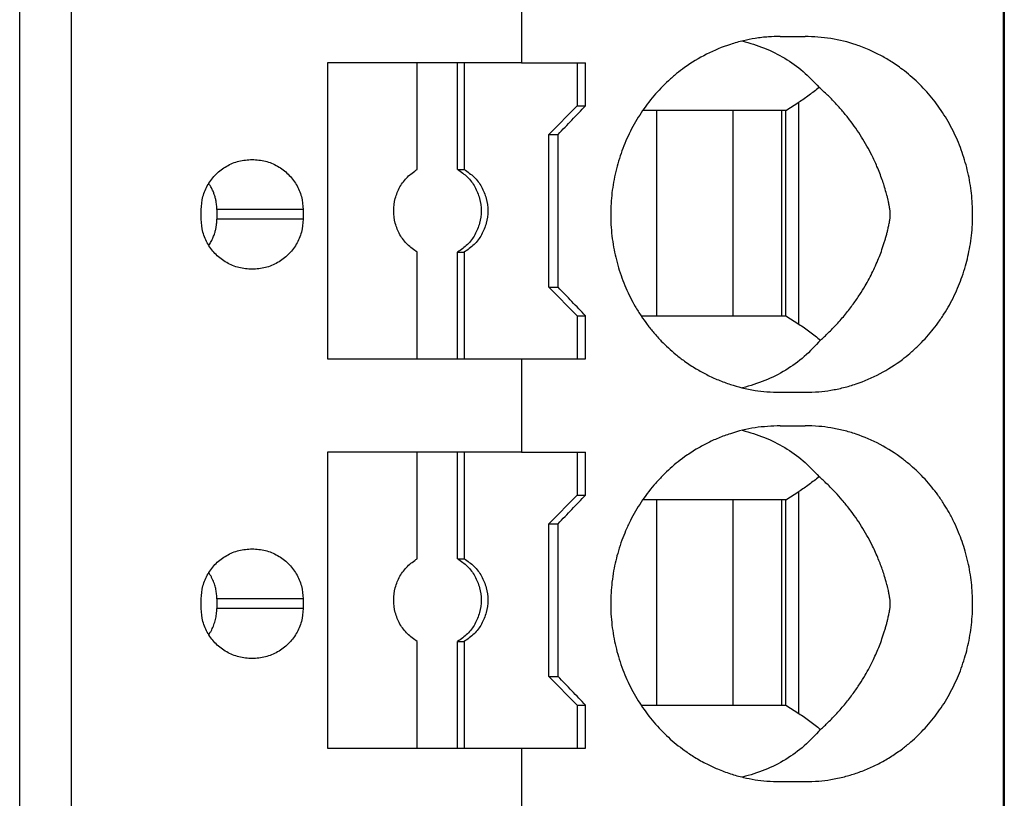
# Model space of a CAD drawing. Units: millimetres. Extents: x -1213 to -793, y -1206 to -909.
# Drawn here: x -1003 to -993, y -1085 to -1077 of the extents above; entities that cross this region are included whole.
import ezdxf

# ---------------------------------------------------------------- set-up
doc = ezdxf.new("R2010")
doc.units = ezdxf.units.MM
doc.layers.add('1', color=7, linetype='Continuous')

# ---------------------------------------------------------------- blocks, each defined once
blk = doc.blocks.new('PTRE_6-2_21-select__2', base_point=(-2084.699, -2317.456))
at = {"color": 7, "linetype": 'Continuous'}
for p, q in [((-1985.05, -2317.456), (-1985.05, -2113.706)), ((-1985.031, -2113.706), (-1985.031, -2317.456)), ((-2005.64, -2301.156), (-2005.64, -2130.006)), ((-2004.556, -2301.156), (-2004.556, -2130.006)), ((-1995.135, -2153.406), (-1995.135, -2155.356)), ((-1989.723, -2154.806), (-1989.203, -2154.806)), ((-1997.32, -2155.356), (-1999.2, -2155.356)), ((-1999.2, -2155.356), (-1999.2, -2161.556)), ((-1996.474, -2155.356), (-1997.32, -2155.356)), ((-1997.32, -2157.59), (-1997.32, -2155.356)), ((-1996.335, -2155.356), (-1996.474, -2155.356)), ((-1996.474, -2157.59), (-1996.474, -2155.356)), ((-1995.135, -2155.356), (-1996.335, -2155.356)), ((-1996.335, -2155.356), (-1996.335, -2157.59)), ((-1995.135, -2155.356), (-1993.971, -2155.356)), ((-1993.971, -2155.356), (-1993.795, -2155.356)), ((-1993.971, -2155.356), (-1993.971, -2156.256)), ((-1993.795, -2156.256), (-1993.795, -2155.356)), ((-1994.562, -2156.856), (-1993.971, -2156.256)), ((-1993.971, -2156.256), (-1993.795, -2156.256)), ((-1989.603, -2156.356), (-1989.331, -2156.184)), ((-1992.306, -2156.356), (-1992.6, -2156.356)), ((-1992.306, -2160.656), (-1992.306, -2156.356)), ((-1990.717, -2156.356), (-1992.306, -2156.356)), ((-1989.694, -2156.356), (-1990.717, -2156.356)), ((-1990.717, -2156.356), (-1990.717, -2160.656)), ((-1989.694, -2156.356), (-1989.694, -2160.656)), ((-1989.603, -2156.356), (-1989.694, -2156.356)), ((-1989.603, -2160.656), (-1989.603, -2156.356)), ((-1994.562, -2156.856), (-1994.37, -2156.856)), ((-1994.562, -2160.056), (-1994.562, -2156.856)), ((-1994.37, -2160.056), (-1994.37, -2156.856)), ((-1996.474, -2157.59), (-1996.335, -2157.59)), ((-2001.842, -2158.631), (-2001.842, -2158.431)), ((-2001.514, -2158.431), (-2001.514, -2158.631)), ((-1999.709, -2158.431), (-1999.709, -2158.631)), ((-1997.32, -2161.556), (-1997.32, -2159.322)), ((-1996.474, -2159.322), (-1996.335, -2159.322)), ((-1996.474, -2161.556), (-1996.474, -2159.322)), ((-1996.335, -2159.322), (-1996.335, -2161.556)), ((-1994.562, -2160.056), (-1993.971, -2160.656)), ((-1994.562, -2160.056), (-1994.37, -2160.056)), ((-1993.971, -2160.656), (-1993.971, -2161.556)), ((-1993.971, -2160.656), (-1993.795, -2160.656)), ((-1993.795, -2161.556), (-1993.795, -2160.656)), ((-1992.634, -2160.656), (-1992.306, -2160.656)), ((-1992.306, -2160.656), (-1990.717, -2160.656)), ((-1990.717, -2160.656), (-1989.694, -2160.656)), ((-1989.694, -2160.656), (-1989.603, -2160.656)), ((-1989.603, -2160.656), (-1989.331, -2160.828)), ((-1999.2, -2161.556), (-1997.32, -2161.556)), ((-1997.32, -2161.556), (-1996.474, -2161.556)), ((-1996.474, -2161.556), (-1996.335, -2161.556)), ((-1996.335, -2161.556), (-1995.135, -2161.556)), ((-1995.135, -2161.556), (-1995.135, -2163.506)), ((-1995.135, -2161.556), (-1993.971, -2161.556)), ((-1993.971, -2161.556), (-1993.795, -2161.556)), ((-1989.723, -2162.256), (-1989.203, -2162.256)), ((-1989.723, -2162.956), (-1989.203, -2162.956)), ((-1997.32, -2163.506), (-1999.2, -2163.506)), ((-1999.2, -2163.506), (-1999.2, -2169.706)), ((-1996.474, -2163.506), (-1997.32, -2163.506)), ((-1997.32, -2165.74), (-1997.32, -2163.506)), ((-1996.474, -2165.74), (-1996.474, -2163.506)), ((-1996.335, -2163.506), (-1996.474, -2163.506)), ((-1995.135, -2163.506), (-1996.335, -2163.506)), ((-1996.335, -2163.506), (-1996.335, -2165.74)), ((-1995.135, -2163.506), (-1993.971, -2163.506)), ((-1993.971, -2163.506), (-1993.795, -2163.506)), ((-1993.971, -2163.506), (-1993.971, -2164.406)), ((-1993.795, -2164.406), (-1993.795, -2163.506)), ((-1989.603, -2164.506), (-1989.331, -2164.334)), ((-1994.562, -2165.006), (-1993.971, -2164.406)), ((-1993.971, -2164.406), (-1993.795, -2164.406)), ((-1992.306, -2164.506), (-1992.6, -2164.506)), ((-1992.306, -2168.806), (-1992.306, -2164.506)), ((-1990.717, -2164.506), (-1992.306, -2164.506)), ((-1989.694, -2164.506), (-1990.717, -2164.506)), ((-1990.717, -2164.506), (-1990.717, -2168.806)), ((-1989.694, -2164.506), (-1989.694, -2168.806)), ((-1989.603, -2164.506), (-1989.694, -2164.506)), ((-1989.603, -2168.806), (-1989.603, -2164.506)), ((-1994.562, -2165.006), (-1994.37, -2165.006)), ((-1994.562, -2168.206), (-1994.562, -2165.006)), ((-1994.37, -2168.206), (-1994.37, -2165.006)), ((-1996.474, -2165.74), (-1996.335, -2165.74)), ((-2001.842, -2166.781), (-2001.842, -2166.581)), ((-2001.514, -2166.581), (-2001.514, -2166.781)), ((-1999.709, -2166.581), (-1999.709, -2166.781)), ((-1997.32, -2169.706), (-1997.32, -2167.472)), ((-1996.474, -2169.706), (-1996.474, -2167.472)), ((-1996.474, -2167.472), (-1996.335, -2167.472)), ((-1996.335, -2167.472), (-1996.335, -2169.706)), ((-1994.562, -2168.206), (-1993.971, -2168.806)), ((-1994.562, -2168.206), (-1994.37, -2168.206)), ((-1993.971, -2168.806), (-1993.795, -2168.806)), ((-1993.971, -2168.806), (-1993.971, -2169.706)), ((-1993.795, -2169.706), (-1993.795, -2168.806)), ((-1992.634, -2168.806), (-1992.306, -2168.806)), ((-1992.306, -2168.806), (-1990.717, -2168.806)), ((-1990.717, -2168.806), (-1989.694, -2168.806)), ((-1989.694, -2168.806), (-1989.603, -2168.806)), ((-1989.603, -2168.806), (-1989.331, -2168.978)), ((-1999.2, -2169.706), (-1997.32, -2169.706)), ((-1997.32, -2169.706), (-1996.474, -2169.706)), ((-1996.474, -2169.706), (-1996.335, -2169.706)), ((-1996.335, -2169.706), (-1995.135, -2169.706)), ((-1995.135, -2169.706), (-1995.135, -2171.656)), ((-1995.135, -2169.706), (-1993.971, -2169.706)), ((-1993.971, -2169.706), (-1993.795, -2169.706)), ((-1989.723, -2170.406), (-1989.203, -2170.406))]:
    blk.add_line(p, q, dxfattribs=at)
at = {"color": 2, "linetype": 'Continuous'}
for p, q in [((-1989.331, -2160.828), (-1989.331, -2156.184)), ((-1999.709, -2158.431), (-2001.514, -2158.431)), ((-1999.709, -2158.631), (-2001.514, -2158.631)), ((-1989.331, -2168.978), (-1989.331, -2164.334)), ((-1999.709, -2166.581), (-2001.514, -2166.581)), ((-1999.709, -2166.781), (-2001.514, -2166.781))]:
    blk.add_line(p, q, dxfattribs=at)
at = {"color": 7, "linetype": 'Continuous'}
for points, knots in [([(-1989.723, -2154.806), (-1989.805, -2154.808), (-1989.981, -2154.812), (-1990.238, -2154.843), (-1990.504, -2154.895), (-1990.848, -2154.991), (-1991.27, -2155.165), (-1991.638, -2155.39), (-1991.897, -2155.588), (-1992.062, -2155.731), (-1992.221, -2155.887), (-1992.418, -2156.105), (-1992.641, -2156.401), (-1992.828, -2156.723), (-1992.954, -2156.993), (-1993.037, -2157.201), (-1993.108, -2157.415), (-1993.167, -2157.633), (-1993.213, -2157.855), (-1993.246, -2158.079), (-1993.265, -2158.305), (-1993.272, -2158.527), (-1993.266, -2158.754), (-1993.246, -2158.983), (-1993.212, -2159.212), (-1993.151, -2159.507), (-1993.044, -2159.863), (-1992.896, -2160.203), (-1992.755, -2160.466), (-1992.637, -2160.655), (-1992.506, -2160.84), (-1992.366, -2161.015), (-1992.218, -2161.178), (-1992.064, -2161.328), (-1991.903, -2161.469), (-1991.71, -2161.618), (-1991.495, -2161.76), (-1991.257, -2161.891), (-1991.017, -2162.001), (-1990.772, -2162.092), (-1990.515, -2162.165), (-1990.261, -2162.216), (-1989.992, -2162.25), (-1989.816, -2162.254), (-1989.723, -2162.256)], [0, 0, 0, 0, 0.246376, 0.527534, 0.775439, 1.058874, 1.597455, 2.13961, 2.345897, 2.575863, 2.794284, 3.013379, 3.457146, 3.903412, 4.126867, 4.350812, 4.576084, 4.801728, 5.028496, 5.255496, 5.48164, 5.707862, 5.922181, 6.160226, 6.399187, 6.613994, 7.063827, 7.511925, 7.723865, 7.959006, 8.181005, 8.402351, 8.632912, 8.839867, 9.046779, 9.27612, 9.567438, 9.821412, 10.089935, 10.357668, 10.606249, 10.889008, 11.135791, 11.416542, 11.416542, 11.416542, 11.416542]), ([(-1990.515, -2154.901), (-1990.359, -2154.946), (-1990.051, -2155.034), (-1989.624, -2155.254), (-1989.233, -2155.527), (-1989.017, -2155.757), (-1988.909, -2155.872)], [0, 0, 0, 0, 0.483805, 0.960882, 1.433754, 1.905334, 1.905334, 1.905334, 1.905334]), ([(-1989.203, -2162.256), (-1989.106, -2162.254), (-1988.925, -2162.249), (-1988.656, -2162.214), (-1988.395, -2162.161), (-1988.045, -2162.058), (-1987.623, -2161.876), (-1987.255, -2161.641), (-1987, -2161.437), (-1986.841, -2161.293), (-1986.689, -2161.136), (-1986.55, -2160.976), (-1986.417, -2160.803), (-1986.294, -2160.622), (-1986.18, -2160.429), (-1986.077, -2160.231), (-1985.988, -2160.031), (-1985.909, -2159.824), (-1985.844, -2159.619), (-1985.791, -2159.409), (-1985.748, -2159.196), (-1985.717, -2158.973), (-1985.698, -2158.748), (-1985.691, -2158.454), (-1985.711, -2158.089), (-1985.785, -2157.653), (-1985.906, -2157.231), (-1986.045, -2156.893), (-1986.18, -2156.633), (-1986.292, -2156.444), (-1986.415, -2156.262), (-1986.547, -2156.09), (-1986.689, -2155.926), (-1986.839, -2155.772), (-1986.997, -2155.628), (-1987.186, -2155.477), (-1987.397, -2155.331), (-1987.631, -2155.195), (-1987.873, -2155.078), (-1988.212, -2154.948), (-1988.66, -2154.832), (-1989.022, -2154.815), (-1989.203, -2154.806)], [0, 0, 0, 0, 0.289595, 0.542746, 0.814406, 1.086562, 1.635334, 2.187974, 2.390519, 2.615805, 2.830375, 3.045679, 3.252318, 3.482456, 3.702915, 3.924035, 4.152074, 4.35852, 4.589216, 4.797735, 5.007473, 5.240563, 5.472919, 5.682478, 6.125021, 6.566877, 7.0045, 7.440232, 7.661352, 7.881811, 8.100561, 8.318588, 8.533892, 8.748463, 8.962736, 9.176294, 9.473202, 9.731646, 9.987228, 10.278594, 10.822049, 11.36426, 11.36426, 11.36426, 11.36426]), ([(-1988.909, -2155.872), (-1988.977, -2155.928), (-1989.113, -2156.04), (-1989.259, -2156.136), (-1989.331, -2156.184)], [0, 0, 0, 0, 0.2649504, 0.5253789, 0.5253789, 0.5253789, 0.5253789]), ([(-1988.881, -2161.165), (-1988.825, -2161.115), (-1988.708, -2161.008), (-1988.532, -2160.826), (-1988.357, -2160.624), (-1988.197, -2160.416), (-1988.061, -2160.219), (-1987.921, -2159.992), (-1987.78, -2159.728), (-1987.667, -2159.471), (-1987.589, -2159.262), (-1987.546, -2159.133), (-1987.514, -2159.024), (-1987.493, -2158.949), (-1987.473, -2158.868), (-1987.458, -2158.803), (-1987.446, -2158.745), (-1987.437, -2158.7), (-1987.429, -2158.656), (-1987.424, -2158.617), (-1987.42, -2158.587), (-1987.418, -2158.56), (-1987.417, -2158.535), (-1987.418, -2158.511), (-1987.419, -2158.486), (-1987.422, -2158.46), (-1987.426, -2158.43), (-1987.431, -2158.398), (-1987.437, -2158.365), (-1987.445, -2158.319), (-1987.457, -2158.265), (-1987.472, -2158.197), (-1987.488, -2158.134), (-1987.512, -2158.043), (-1987.544, -2157.935), (-1987.605, -2157.753), (-1987.688, -2157.539), (-1987.828, -2157.238), (-1988.014, -2156.908), (-1988.225, -2156.605), (-1988.414, -2156.371), (-1988.568, -2156.198), (-1988.733, -2156.03), (-1988.85, -2155.925), (-1988.909, -2155.872)], [0, 0, 0, 0, 0.223979, 0.477738, 0.758828, 1.024225, 1.264216, 1.476956, 1.824074, 2.162358, 2.317078, 2.493297, 2.5699, 2.656978, 2.728009, 2.820516, 2.857963, 2.90447, 2.958316, 2.991807, 3.022631, 3.048008, 3.072987, 3.097581, 3.120958, 3.14806, 3.174954, 3.212763, 3.245915, 3.274508, 3.353432, 3.411389, 3.484921, 3.547626, 3.695307, 3.821822, 4.12283, 4.381925, 4.817919, 5.258419, 5.48788, 5.71752, 5.955034, 6.192155, 6.192155, 6.192155, 6.192155]), ([(-1994.37, -2156.856), (-1994.274, -2156.756), (-1994.083, -2156.556), (-1993.891, -2156.356), (-1993.795, -2156.256)], [0, 0, 0, 0, 0.4157611, 0.8311298, 0.8311298, 0.8311298, 0.8311298]), ([(-2001.842, -2158.431), (-2001.834, -2158.34), (-2001.82, -2158.156), (-2001.708, -2157.9), (-2001.538, -2157.68), (-2001.314, -2157.512), (-2001.054, -2157.402), (-2000.868, -2157.388), (-2000.775, -2157.381)], [0, 0, 0, 0, 0.274178, 0.548906, 0.824585, 1.101359, 1.379078, 1.65734, 1.65734, 1.65734, 1.65734]), ([(-2000.775, -2157.381), (-2000.682, -2157.388), (-2000.496, -2157.402), (-2000.237, -2157.512), (-2000.013, -2157.68), (-1999.843, -2157.9), (-1999.73, -2158.156), (-1999.716, -2158.34), (-1999.709, -2158.431)], [0, 0, 0, 0, 0.278262, 0.55598, 0.832754, 1.108434, 1.383162, 1.65734, 1.65734, 1.65734, 1.65734]), ([(-1997.32, -2159.322), (-1997.391, -2159.273), (-1997.534, -2159.174), (-1997.69, -2158.961), (-1997.79, -2158.718), (-1997.823, -2158.456), (-1997.79, -2158.195), (-1997.69, -2157.952), (-1997.534, -2157.739), (-1997.391, -2157.64), (-1997.32, -2157.59)], [0, 0, 0, 0, 0.258563, 0.518153, 0.778628, 1.039613, 1.300599, 1.561074, 1.820664, 2.079227, 2.079227, 2.079227, 2.079227]), ([(-1996.474, -2157.59), (-1996.403, -2157.64), (-1996.26, -2157.739), (-1996.104, -2157.952), (-1996.004, -2158.195), (-1995.97, -2158.456), (-1996.004, -2158.718), (-1996.104, -2158.961), (-1996.26, -2159.174), (-1996.403, -2159.273), (-1996.474, -2159.322)], [0, 0, 0, 0, 0.258563, 0.518153, 0.778628, 1.039613, 1.300599, 1.561074, 1.820664, 2.079227, 2.079227, 2.079227, 2.079227]), ([(-1996.335, -2157.59), (-1996.264, -2157.64), (-1996.121, -2157.739), (-1995.965, -2157.952), (-1995.865, -2158.195), (-1995.831, -2158.456), (-1995.865, -2158.718), (-1995.965, -2158.961), (-1996.121, -2159.174), (-1996.264, -2159.273), (-1996.335, -2159.322)], [0, 0, 0, 0, 0.258563, 0.518153, 0.778628, 1.039613, 1.300599, 1.561074, 1.820664, 2.079227, 2.079227, 2.079227, 2.079227]), ([(-2001.514, -2158.431), (-2001.515, -2158.415), (-2001.515, -2158.382), (-2001.519, -2158.334), (-2001.524, -2158.29), (-2001.531, -2158.252), (-2001.538, -2158.217), (-2001.547, -2158.181), (-2001.557, -2158.145), (-2001.568, -2158.111), (-2001.58, -2158.078), (-2001.594, -2158.043), (-2001.61, -2158.008), (-2001.628, -2157.974), (-2001.646, -2157.941), (-2001.664, -2157.911), (-2001.676, -2157.892), (-2001.683, -2157.882), (-2001.683, -2157.881), (-2001.683, -2157.881)], [0, 0, 0, 0, 0.0488796, 0.0977757, 0.1467239, 0.1797034, 0.215055, 0.252682, 0.2925068, 0.3254205, 0.3606216, 0.3980253, 0.4375641, 0.4766494, 0.5137356, 0.548742, 0.581571, 0.5828375, 0.5841023, 0.5841023, 0.5841023, 0.5841023]), ([(-2000.775, -2159.681), (-2000.868, -2159.674), (-2001.054, -2159.66), (-2001.314, -2159.55), (-2001.538, -2159.383), (-2001.708, -2159.163), (-2001.82, -2158.906), (-2001.834, -2158.723), (-2001.842, -2158.631)], [0, 0, 0, 0, 0.278262, 0.55598, 0.832754, 1.108434, 1.383162, 1.65734, 1.65734, 1.65734, 1.65734]), ([(-2001.683, -2159.181), (-2001.683, -2159.181), (-2001.683, -2159.18), (-2001.673, -2159.166), (-2001.656, -2159.139), (-2001.632, -2159.097), (-2001.61, -2159.054), (-2001.59, -2159.01), (-2001.573, -2158.965), (-2001.558, -2158.922), (-2001.547, -2158.882), (-2001.538, -2158.845), (-2001.531, -2158.81), (-2001.525, -2158.777), (-2001.521, -2158.743), (-2001.517, -2158.708), (-2001.515, -2158.67), (-2001.514, -2158.645), (-2001.514, -2158.631)], [0, 0, 0, 0, 0.0014976, 0.002995, 0.0510719, 0.0988943, 0.146501, 0.1950744, 0.243459, 0.2916925, 0.3316995, 0.3694911, 0.4049885, 0.4380938, 0.4710632, 0.5064553, 0.5441625, 0.5840969, 0.5840969, 0.5840969, 0.5840969]), ([(-1999.709, -2158.631), (-1999.716, -2158.723), (-1999.73, -2158.906), (-1999.843, -2159.163), (-2000.013, -2159.383), (-2000.237, -2159.55), (-2000.496, -2159.66), (-2000.682, -2159.674), (-2000.775, -2159.681)], [0, 0, 0, 0, 0.274178, 0.548906, 0.824585, 1.101359, 1.379078, 1.65734, 1.65734, 1.65734, 1.65734]), ([(-1993.795, -2160.656), (-1993.891, -2160.556), (-1994.083, -2160.356), (-1994.274, -2160.156), (-1994.37, -2160.056)], [0, 0, 0, 0, 0.4153687, 0.8311298, 0.8311298, 0.8311298, 0.8311298]), ([(-1989.331, -2160.828), (-1989.254, -2160.88), (-1989.097, -2160.984), (-1988.953, -2161.104), (-1988.881, -2161.165)], [0, 0, 0, 0, 0.2790506, 0.5632647, 0.5632647, 0.5632647, 0.5632647]), ([(-1988.881, -2161.165), (-1988.989, -2161.284), (-1989.207, -2161.52), (-1989.603, -2161.801), (-1990.038, -2162.027), (-1990.353, -2162.117), (-1990.511, -2162.162)], [0, 0, 0, 0, 0.480751, 0.962687, 1.448901, 1.94208, 1.94208, 1.94208, 1.94208]), ([(-1989.723, -2162.956), (-1989.899, -2162.964), (-1990.252, -2162.98), (-1990.684, -2163.089), (-1991.017, -2163.211), (-1991.257, -2163.321), (-1991.495, -2163.453), (-1991.707, -2163.593), (-1991.9, -2163.741), (-1992.062, -2163.881), (-1992.218, -2164.034), (-1992.416, -2164.252), (-1992.641, -2164.551), (-1992.83, -2164.876), (-1992.956, -2165.146), (-1993.04, -2165.359), (-1993.109, -2165.569), (-1993.167, -2165.783), (-1993.212, -2166.001), (-1993.245, -2166.225), (-1993.265, -2166.455), (-1993.272, -2166.677), (-1993.266, -2166.904), (-1993.246, -2167.129), (-1993.213, -2167.358), (-1993.168, -2167.576), (-1993.109, -2167.794), (-1993.039, -2168.008), (-1992.954, -2168.22), (-1992.828, -2168.49), (-1992.641, -2168.811), (-1992.374, -2169.166), (-1992.069, -2169.483), (-1991.777, -2169.722), (-1991.505, -2169.904), (-1991.273, -2170.033), (-1991.023, -2170.149), (-1990.766, -2170.244), (-1990.504, -2170.318), (-1990.249, -2170.368), (-1989.992, -2170.4), (-1989.816, -2170.404), (-1989.723, -2170.406)], [0, 0, 0, 0, 0.528264, 1.058062, 1.325796, 1.594318, 1.848293, 2.139611, 2.357401, 2.575865, 2.782819, 3.01338, 3.457146, 3.903413, 4.138695, 4.350813, 4.588025, 4.801728, 5.016535, 5.255496, 5.481639, 5.707861, 5.92218, 6.160225, 6.387226, 6.613993, 6.827697, 7.064909, 7.288854, 7.512309, 7.958576, 8.402342, 8.840381, 9.275715, 9.530664, 9.821007, 10.071876, 10.357261, 10.640695, 10.888601, 11.135384, 11.416134, 11.416134, 11.416134, 11.416134]), ([(-1990.515, -2163.051), (-1990.359, -2163.096), (-1990.051, -2163.184), (-1989.624, -2163.404), (-1989.233, -2163.677), (-1989.017, -2163.907), (-1988.909, -2164.022)], [0, 0, 0, 0, 0.483805, 0.960882, 1.433754, 1.905334, 1.905334, 1.905334, 1.905334]), ([(-1989.203, -2170.406), (-1989.106, -2170.404), (-1988.925, -2170.399), (-1988.65, -2170.364), (-1988.389, -2170.309), (-1988.128, -2170.232), (-1987.878, -2170.136), (-1987.63, -2170.018), (-1987.391, -2169.878), (-1987.178, -2169.73), (-1986.994, -2169.582), (-1986.836, -2169.437), (-1986.689, -2169.286), (-1986.499, -2169.067), (-1986.286, -2168.771), (-1986.109, -2168.451), (-1985.989, -2168.185), (-1985.912, -2167.981), (-1985.846, -2167.772), (-1985.791, -2167.559), (-1985.748, -2167.342), (-1985.717, -2167.119), (-1985.698, -2166.898), (-1985.691, -2166.604), (-1985.711, -2166.239), (-1985.773, -2165.871), (-1985.847, -2165.587), (-1985.912, -2165.382), (-1985.988, -2165.181), (-1986.079, -2164.978), (-1986.182, -2164.78), (-1986.296, -2164.587), (-1986.417, -2164.409), (-1986.55, -2164.237), (-1986.689, -2164.076), (-1986.836, -2163.925), (-1986.994, -2163.781), (-1987.249, -2163.575), (-1987.623, -2163.336), (-1988.045, -2163.154), (-1988.395, -2163.052), (-1988.656, -2162.998), (-1988.925, -2162.963), (-1989.106, -2162.959), (-1989.203, -2162.956)], [0, 0, 0, 0, 0.289595, 0.542746, 0.832657, 1.08656, 1.359622, 1.63351, 1.910641, 2.188864, 2.413377, 2.616695, 2.831265, 3.046569, 3.484167, 3.924547, 4.141523, 4.359032, 4.578436, 4.798248, 5.019533, 5.241076, 5.473432, 5.682991, 6.125534, 6.56739, 6.798595, 7.006606, 7.213052, 7.441091, 7.67381, 7.882669, 8.112807, 8.319446, 8.53475, 8.74932, 8.952638, 9.177151, 9.729791, 10.278563, 10.550719, 10.822379, 11.07553, 11.365125, 11.365125, 11.365125, 11.365125]), ([(-1988.909, -2164.022), (-1988.977, -2164.078), (-1989.113, -2164.19), (-1989.259, -2164.286), (-1989.331, -2164.334)], [0, 0, 0, 0, 0.2649504, 0.5253789, 0.5253789, 0.5253789, 0.5253789]), ([(-1988.881, -2169.315), (-1988.825, -2169.265), (-1988.708, -2169.158), (-1988.532, -2168.976), (-1988.357, -2168.774), (-1988.197, -2168.566), (-1988.061, -2168.369), (-1987.917, -2168.135), (-1987.776, -2167.871), (-1987.664, -2167.614), (-1987.589, -2167.412), (-1987.546, -2167.283), (-1987.514, -2167.174), (-1987.493, -2167.099), (-1987.473, -2167.018), (-1987.458, -2166.953), (-1987.446, -2166.895), (-1987.437, -2166.85), (-1987.429, -2166.806), (-1987.424, -2166.767), (-1987.42, -2166.737), (-1987.418, -2166.71), (-1987.417, -2166.685), (-1987.418, -2166.661), (-1987.419, -2166.636), (-1987.422, -2166.61), (-1987.426, -2166.58), (-1987.431, -2166.548), (-1987.437, -2166.515), (-1987.445, -2166.469), (-1987.457, -2166.415), (-1987.472, -2166.347), (-1987.488, -2166.284), (-1987.512, -2166.193), (-1987.544, -2166.085), (-1987.601, -2165.915), (-1987.683, -2165.701), (-1987.822, -2165.399), (-1988.014, -2165.058), (-1988.227, -2164.752), (-1988.416, -2164.519), (-1988.574, -2164.342), (-1988.736, -2164.178), (-1988.853, -2164.072), (-1988.909, -2164.022)], [0, 0, 0, 0, 0.223979, 0.477738, 0.758828, 1.024225, 1.264216, 1.476956, 1.847419, 2.162355, 2.317076, 2.493294, 2.569898, 2.656975, 2.728006, 2.820513, 2.85796, 2.904468, 2.958313, 2.991805, 3.022628, 3.048005, 3.072984, 3.097578, 3.120956, 3.148058, 3.174951, 3.212761, 3.245912, 3.274505, 3.353429, 3.411386, 3.484918, 3.547624, 3.695305, 3.82182, 4.08418, 4.381924, 4.817918, 5.258418, 5.499477, 5.717518, 5.967427, 6.192153, 6.192153, 6.192153, 6.192153]), ([(-1994.37, -2165.006), (-1994.274, -2164.906), (-1994.083, -2164.706), (-1993.891, -2164.506), (-1993.795, -2164.406)], [0, 0, 0, 0, 0.4157611, 0.8311298, 0.8311298, 0.8311298, 0.8311298]), ([(-2001.842, -2166.581), (-2001.834, -2166.49), (-2001.82, -2166.306), (-2001.708, -2166.05), (-2001.538, -2165.83), (-2001.314, -2165.662), (-2001.054, -2165.552), (-2000.868, -2165.538), (-2000.775, -2165.531)], [0, 0, 0, 0, 0.274178, 0.548906, 0.824585, 1.101359, 1.379078, 1.65734, 1.65734, 1.65734, 1.65734]), ([(-2000.775, -2165.531), (-2000.682, -2165.538), (-2000.496, -2165.552), (-2000.237, -2165.662), (-2000.013, -2165.83), (-1999.843, -2166.05), (-1999.73, -2166.306), (-1999.716, -2166.49), (-1999.709, -2166.581)], [0, 0, 0, 0, 0.278262, 0.55598, 0.832754, 1.108434, 1.383162, 1.65734, 1.65734, 1.65734, 1.65734]), ([(-1997.32, -2167.472), (-1997.391, -2167.423), (-1997.534, -2167.324), (-1997.69, -2167.111), (-1997.79, -2166.868), (-1997.823, -2166.606), (-1997.79, -2166.345), (-1997.69, -2166.102), (-1997.534, -2165.889), (-1997.391, -2165.79), (-1997.32, -2165.74)], [0, 0, 0, 0, 0.258563, 0.518153, 0.778628, 1.039613, 1.300599, 1.561074, 1.820664, 2.079227, 2.079227, 2.079227, 2.079227]), ([(-1996.474, -2165.74), (-1996.403, -2165.79), (-1996.26, -2165.889), (-1996.104, -2166.102), (-1996.004, -2166.345), (-1995.97, -2166.606), (-1996.004, -2166.868), (-1996.104, -2167.111), (-1996.26, -2167.324), (-1996.403, -2167.423), (-1996.474, -2167.472)], [0, 0, 0, 0, 0.258563, 0.518153, 0.778628, 1.039613, 1.300599, 1.561074, 1.820664, 2.079227, 2.079227, 2.079227, 2.079227]), ([(-1996.335, -2165.74), (-1996.264, -2165.79), (-1996.121, -2165.889), (-1995.965, -2166.102), (-1995.865, -2166.345), (-1995.831, -2166.606), (-1995.865, -2166.868), (-1995.965, -2167.111), (-1996.121, -2167.324), (-1996.264, -2167.423), (-1996.335, -2167.472)], [0, 0, 0, 0, 0.258563, 0.518153, 0.778628, 1.039613, 1.300599, 1.561074, 1.820664, 2.079227, 2.079227, 2.079227, 2.079227]), ([(-2001.514, -2166.581), (-2001.515, -2166.565), (-2001.515, -2166.532), (-2001.519, -2166.484), (-2001.525, -2166.435), (-2001.533, -2166.387), (-2001.544, -2166.34), (-2001.558, -2166.29), (-2001.576, -2166.239), (-2001.598, -2166.185), (-2001.622, -2166.133), (-2001.65, -2166.082), (-2001.671, -2166.049), (-2001.683, -2166.032), (-2001.683, -2166.031), (-2001.683, -2166.031)], [0, 0, 0, 0, 0.0488796, 0.0977757, 0.1467239, 0.1952201, 0.2438001, 0.2925003, 0.349789, 0.4072721, 0.4650137, 0.5230799, 0.5815399, 0.5828064, 0.5840713, 0.5840713, 0.5840713, 0.5840713]), ([(-2000.775, -2167.831), (-2000.868, -2167.824), (-2001.054, -2167.81), (-2001.314, -2167.7), (-2001.538, -2167.533), (-2001.708, -2167.313), (-2001.82, -2167.056), (-2001.834, -2166.873), (-2001.842, -2166.781)], [0, 0, 0, 0, 0.278262, 0.55598, 0.832754, 1.108434, 1.383162, 1.65734, 1.65734, 1.65734, 1.65734]), ([(-2001.683, -2167.331), (-2001.683, -2167.331), (-2001.683, -2167.33), (-2001.671, -2167.313), (-2001.65, -2167.28), (-2001.622, -2167.229), (-2001.597, -2167.177), (-2001.576, -2167.124), (-2001.557, -2167.069), (-2001.542, -2167.013), (-2001.529, -2166.956), (-2001.521, -2166.898), (-2001.515, -2166.84), (-2001.515, -2166.801), (-2001.514, -2166.781)], [0, 0, 0, 0, 0.0015004, 0.002995, 0.061382, 0.1193765, 0.1770474, 0.2344607, 0.2916801, 0.3504144, 0.4089569, 0.4673707, 0.5257174, 0.5840581, 0.5840581, 0.5840581, 0.5840581]), ([(-1999.709, -2166.781), (-1999.716, -2166.873), (-1999.73, -2167.056), (-1999.843, -2167.313), (-2000.013, -2167.533), (-2000.237, -2167.7), (-2000.496, -2167.81), (-2000.682, -2167.824), (-2000.775, -2167.831)], [0, 0, 0, 0, 0.274178, 0.548906, 0.824585, 1.101359, 1.379078, 1.65734, 1.65734, 1.65734, 1.65734]), ([(-1993.795, -2168.806), (-1993.891, -2168.706), (-1994.083, -2168.506), (-1994.274, -2168.306), (-1994.37, -2168.206)], [0, 0, 0, 0, 0.4153687, 0.8311298, 0.8311298, 0.8311298, 0.8311298]), ([(-1989.331, -2168.978), (-1989.254, -2169.03), (-1989.097, -2169.134), (-1988.953, -2169.254), (-1988.881, -2169.315)], [0, 0, 0, 0, 0.2790506, 0.5632647, 0.5632647, 0.5632647, 0.5632647]), ([(-1988.881, -2169.315), (-1988.989, -2169.434), (-1989.207, -2169.67), (-1989.603, -2169.951), (-1990.038, -2170.177), (-1990.353, -2170.267), (-1990.511, -2170.312)], [0, 0, 0, 0, 0.480751, 0.962687, 1.448901, 1.94208, 1.94208, 1.94208, 1.94208])]:
    blk.add_open_spline(points, degree=3, knots=knots, dxfattribs=at)
blk = doc.blocks.new('Drfsicht1', base_point=(-2034.86482, -2215.58126))
blk.add_blockref('PTRE_6-2_21-select__2', (-2084.69897, -2317.45626))
blk = doc.blocks.new('1')
at = {"xscale": 0.5, "yscale": 0.5, "zscale": 0.5}
blk.add_blockref('Drfsicht1', (-1017.432, -1107.791), dxfattribs=at)

msp = doc.modelspace()

# ---------------------------------------------------------------- block references
at = {"layer": '1'}
msp.add_blockref('1', (0, 0), dxfattribs=at)

doc.saveas('drawing.dxf')
